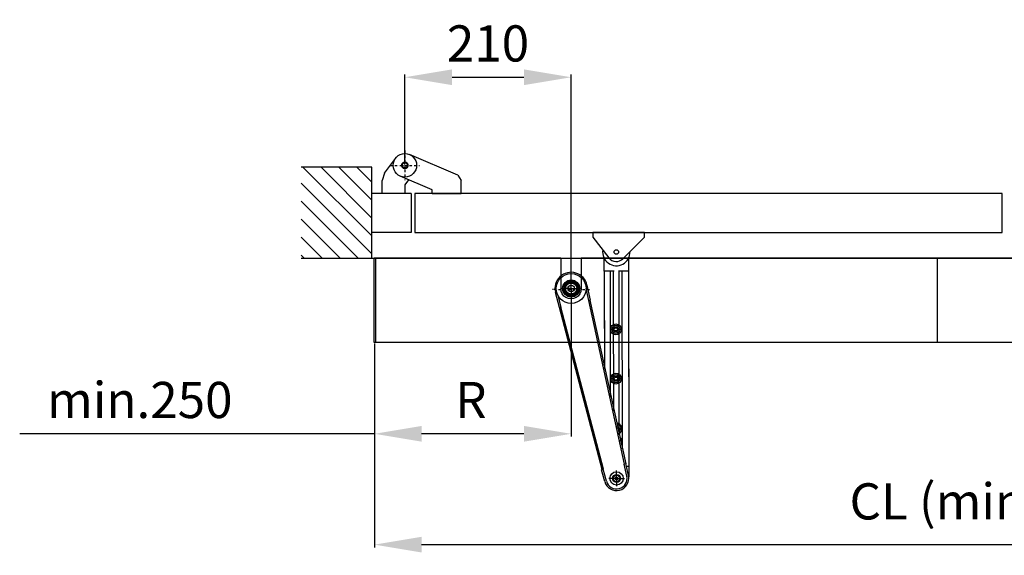
# Model space of a CAD drawing. Extents: x 3316 to 7223, y 5188 to 14950.
# Drawn here: x 4794 to 6045, y 9955 to 10636 of the extents above; entities that cross this region are included whole.
import ezdxf

# ---------------------------------------------------------------- set-up
doc = ezdxf.new("R2010")
doc.units = 0
doc.header["$LTSCALE"] = 20
doc.header["$MEASUREMENT"] = 0
doc.linetypes.add('CELINJE', pattern=[0.3, 0.15, -0.075, 0, -0.075])
doc.layers.get('0').update_dxf_attribs({"linetype": 'CONTINUOUS'})
doc.layers.get('DEFPOINTS').update_dxf_attribs({"linetype": 'CONTINUOUS'})
doc.layers.add('Measurement', color=126, linetype='CONTINUOUS')
doc.layers.add('Moduler', color=7, linetype='CONTINUOUS')
doc.styles.get("Standard").update_dxf_attribs({"font": 'iso.shx'})
doc.dimstyles.get("Standard").update_dxf_attribs({"dimtxt": 3.5, "dimasz": 3, "dimexe": 0.18, "dimexo": 0.0625, "dimgap": 0.09, "dimtad": 1, "dimdsep": 46, "dimtxsty": 'Standard', "dimblk": '_FILLED', "dimblk1": '_FILLED', "dimblk2": '_FILLED', "dimcen": 0.09, "dimadec": 0, "dimazin": 0, "dimtol": 1, "dimtp": 0.01, "dimtm": 0.01, "dimtfac": 1, "dimtofl": 0, "dimtmove": 0, "dimatfit": 3, "dimldrblk": '_FILLED', "dimfxl": 0, "dimtolj": 1, "dimarcsym": 0})

# ---------------------------------------------------------------- blocks, each defined once
blk = doc.blocks.new('Cover EM')
for p, q in [((-803.9, -107.3), (-803.9, 0)), ((-567, 0), (-803.9, 0)), ((-801.9, -107.3), (-801.9, 0)), ((-567, 0), (-567, -39.2)), ((-541.2, 0), (-541.2, -39.2)), ((539.2, 0), (-541.2, 0)), ((-801.9, -107.3), (-803.9, -107.3)), ((794.7, -107.3), (-803.9, -107.3))]:
    blk.add_line(p, q)
at = {"extrusion": (0, 0, -1)}
blk.add_ellipse((-554.1, -39.2), major_axis=(-9.13, 9.13), ratio=1, start_param=2.356194, end_param=5.497787, dxfattribs=at)
blk = doc.blocks.new('*D69')
at = {"layer": 'DEFPOINTS', "color": 0}
for p in [(5494.9, 10563.2), (5283.7, 10451.2), (5494.9, 10294.2)]:
    blk.add_point(p, dxfattribs=at)
at = {"layer": 'Measurement', "color": 0, "lineweight": -2}
for p, q in [((5283.7, 10452.4), (5283.7, 10566.8)), ((5343.7, 10563.2), (5434.9, 10563.2)), ((5494.9, 10295.4), (5494.9, 10566.8))]:
    blk.add_line(p, q, dxfattribs=at)
at = {"layer": 'Measurement', "color": 0}
for points in [[(5343.7, 10573.2), (5343.7, 10553.2), (5283.7, 10563.2)], [(5434.9, 10573.2), (5434.9, 10553.2), (5494.9, 10563.2)]]:
    blk.add_solid(points, dxfattribs=at)
at = {"layer": 'Measurement', "color": 0, "insert": (5389.3, 10606.2), "char_height": 46, "attachment_point": 5}
blk.add_mtext('\\A1;210', dxfattribs=at)
blk = doc.blocks.new('_FILLED')
at = {"color": 0, "linetype": 'ByBlock'}
blk.add_solid([(0, 0), (-1, 0.167), (-1, -0.167)], dxfattribs=at)
blk = doc.blocks.new('*D81')
at = {"layer": 'DEFPOINTS', "color": 0}
for p in [(5494.9, 10294.2), (5245, 10226.1), (5245, 10109.9)]:
    blk.add_point(p, dxfattribs=at)
at = {"layer": 'Measurement', "color": 0, "lineweight": -2}
for p, q in [((5494.9, 10292.9), (5494.9, 10106.3)), ((5245, 10224.9), (5245, 10106.3)), ((5434.9, 10109.9), (5305, 10109.9))]:
    blk.add_line(p, q, dxfattribs=at)
at = {"layer": 'Measurement', "color": 0}
for points in [[(5305, 10119.9), (5305, 10099.9), (5245, 10109.9)], [(5434.9, 10119.9), (5434.9, 10099.9), (5494.9, 10109.9)]]:
    blk.add_solid(points, dxfattribs=at)
at = {"layer": 'Measurement', "color": 0, "insert": (5367.6, 10152.9), "char_height": 46, "attachment_point": 5}
blk.add_mtext('\\A1;R', dxfattribs=at)
blk = doc.blocks.new('*D80')
at = {"layer": 'DEFPOINTS', "color": 0}
for p in [(5494.9, 10294.2), (5245, 10226.1), (5245, 10109.9)]:
    blk.add_point(p, dxfattribs=at)
at = {"layer": 'Measurement', "color": 0, "lineweight": -2}
for p, q in [((5494.9, 10292.9), (5494.9, 10106.3)), ((5245, 10224.9), (5245, 10106.3)), ((5245, 10109.9), (4794.5, 10109.9)), ((5434.9, 10109.9), (5305, 10109.9))]:
    blk.add_line(p, q, dxfattribs=at)
at = {"layer": 'Measurement', "color": 0}
for points in [[(5305, 10119.9), (5305, 10099.9), (5245, 10109.9)], [(5434.9, 10119.9), (5434.9, 10099.9), (5494.9, 10109.9)]]:
    blk.add_solid(points, dxfattribs=at)
at = {"layer": 'Measurement', "color": 0, "insert": (4947, 10152.9), "char_height": 46, "attachment_point": 5}
blk.add_mtext('\\A1;min.250', dxfattribs=at)
blk = doc.blocks.new('*D118')
at = {"layer": 'DEFPOINTS', "color": 0}
for p in [(5245, 10226.1), (6845.5, 10226.1), (6845.5, 9969)]:
    blk.add_point(p, dxfattribs=at)
at = {"layer": 'Measurement', "color": 0, "lineweight": -2}
for p, q in [((5245, 10224.9), (5245, 9965.4)), ((6845.5, 10224.9), (6845.5, 9965.4)), ((5305, 9969), (6785.5, 9969))]:
    blk.add_line(p, q, dxfattribs=at)
at = {"layer": 'Measurement', "color": 0}
for points in [[(5305, 9979), (5305, 9959), (5245, 9969)], [(6785.5, 9979), (6785.5, 9959), (6845.5, 9969)]]:
    blk.add_solid(points, dxfattribs=at)
at = {"layer": 'Measurement', "color": 0, "insert": (6049, 10024), "char_height": 46, "attachment_point": 5}
blk.add_mtext('\\A1;CL (min.1426)', dxfattribs=at)

msp = doc.modelspace()

# ---------------------------------------------------------------- linework, layer by layer
at = {"linetype": 'CELINJE'}
for p, q in [((5283.7, 10469.9), (5283.7, 10432.5)), ((5265, 10451.2), (5302.4, 10451.2)), ((5518.3, 10292.8), (5470.4, 10293.2))]:
    msp.add_line(p, q, dxfattribs=at)
at = {"color": 0, "linetype": 'Continuous'}
for p, q in [((5257.7, 10441.1), (5271.7, 10460.1)), ((5350.8, 10438.9), (5289.5, 10464.9)), ((5350.8, 10438.9), (5355.4, 10431.9)), ((5355.4, 10415.4), (5355.4, 10431.9))]:
    msp.add_line(p, q, dxfattribs=at)
for p, q in [((5241.8, 10448.9), (5152, 10448.9)), ((5154.3, 10448.9), (5241.8, 10361.4)), ((5177.2, 10448.9), (5241.8, 10384.2)), ((5200, 10448.9), (5241.8, 10407)), ((5222.8, 10448.9), (5241.8, 10429.9)), ((5241.8, 10333.4), (5241.8, 10448.9)), ((5257.7, 10441.1), (5254.7, 10432.1)), ((5254.7, 10415.4), (5254.7, 10432.1)), ((5318.4, 10420.2), (5277.9, 10437.5)), ((5283.9, 10426.4), (5288.7, 10432.9)), ((5152, 10428.4), (5241.8, 10338.6)), ((5283.9, 10415.4), (5283.9, 10426.4)), ((5318.4, 10415.4), (5318.4, 10420.2)), ((5152, 10405.6), (5224.2, 10333.4)), ((5291.5, 10415.4), (5241.8, 10415.4)), ((5283.9, 10415.4), (5254.7, 10415.4)), ((5291.5, 10415.4), (5291.5, 10365.8)), ((6042.5, 10415.4), (5296.5, 10415.4)), ((5296.5, 10415.4), (5296.5, 10365.8)), ((5318.4, 10415.4), (5355.4, 10415.4)), ((6042.5, 10365.8), (6042.5, 10415.4)), ((5152, 10382.7), (5201.4, 10333.4)), ((5152, 10359.9), (5178.5, 10333.4)), ((5291.5, 10365.8), (5241.8, 10365.8)), ((5296.5, 10365.8), (6042.5, 10365.8)), ((5152, 10337.1), (5155.7, 10333.4)), ((5152, 10333.4), (6940, 10333.4)), ((5536.9, 10316.6), (5536.9, 10332.9)), ((5567.7, 10332.9), (5567.7, 10316.7)), ((5492.2, 10305.2), (5493.2, 10301.3)), ((5493.6, 10305.4), (5494.1, 10301.7)), ((5495, 10305.5), (5495, 10301.6)), ((5496.4, 10305.4), (5495.9, 10301.7)), ((5497.8, 10305.1), (5496.8, 10301.3)), ((5536.9, 10316.6), (5537.1, 10191.9)), ((5549.4, 10316.6), (5536.9, 10316.6)), ((5545.1, 10156.7), (5544.9, 10316.6)), ((5548.9, 10249), (5548.9, 10316.6)), ((5567.7, 10316.7), (5555.2, 10316.7)), ((5555.9, 10248.1), (5555.8, 10316.7)), ((5560, 10090.8), (5559.8, 10316.7)), ((5567.7, 10316.7), (5568, 10068.6)), ((5484, 10294.7), (5488, 10294.6)), ((5484.1, 10296.1), (5487.9, 10295.6)), ((5487.8, 10293.7), (5484.1, 10293.2)), ((5484.4, 10297.5), (5488.2, 10296.4)), ((5484.4, 10291.8), (5488.2, 10292.8)), ((5484.9, 10298.8), (5488.4, 10297.4)), ((5485.5, 10300.1), (5488.9, 10298.1)), ((5486.3, 10301.3), (5489.3, 10299)), ((5487.3, 10302.4), (5490, 10299.6)), ((5488.4, 10303.3), (5490.6, 10300.3)), ((5489.6, 10304.1), (5491.5, 10300.7)), ((5490.8, 10304.7), (5492.3, 10301.2)), ((5499.2, 10304.6), (5497.7, 10301.2)), ((5500.5, 10304), (5498.5, 10300.6)), ((5501.7, 10303.2), (5499.3, 10300.2)), ((5502.7, 10302.2), (5499.9, 10299.5)), ((5503.7, 10301.2), (5500.7, 10298.9)), ((5504.4, 10300), (5501, 10298)), ((5505.1, 10298.7), (5501.6, 10297.3)), ((5505.5, 10297.3), (5501.7, 10296.3)), ((5505.5, 10291.7), (5501.7, 10292.7)), ((5505.9, 10294.5), (5501.9, 10294.5)), ((5505.8, 10295.9), (5502, 10295.5)), ((5505.8, 10293.1), (5502, 10293.6)), ((5517.2, 10279.5), (5513.9, 10294.6)), ((5515, 10299), (5519.2, 10280)), ((5567.7, 10295.1), (5568, 10068.6)), ((5480, 10270.5), (5475, 10289.4)), ((5478.1, 10285.9), (5482, 10271)), ((5484.8, 10290.5), (5488.3, 10291.9)), ((5485.4, 10289.2), (5488.9, 10291.1)), ((5486.2, 10288), (5489.2, 10290.3)), ((5487.2, 10286.9), (5490, 10289.7)), ((5488.2, 10286), (5490.6, 10288.9)), ((5489.4, 10285.2), (5491.4, 10288.5)), ((5490.7, 10284.5), (5492.2, 10288)), ((5492, 10284), (5493.1, 10287.8)), ((5493.4, 10283.8), (5494, 10287.5)), ((5494.9, 10283.7), (5494.9, 10287.6)), ((5496.3, 10283.7), (5495.8, 10287.5)), ((5497.7, 10284), (5496.7, 10287.8)), ((5499.1, 10284.5), (5497.6, 10287.9)), ((5500.3, 10285.1), (5498.4, 10288.5)), ((5501.5, 10285.9), (5499.3, 10288.9)), ((5502.6, 10286.8), (5499.9, 10289.6)), ((5503.6, 10287.9), (5500.6, 10290.2)), ((5504.4, 10289.1), (5501, 10291)), ((5505, 10290.3), (5501.5, 10291.8)), ((5482, 10271), (5480, 10270.5)), ((5534.1, 10064.5), (5480, 10270.5)), ((5536.2, 10065), (5482, 10271)), ((5519.2, 10280), (5517.2, 10279.5)), ((5562.8, 10071.4), (5517.2, 10279.5)), ((5564.9, 10071.9), (5519.2, 10280)), ((5549.3, 10242.7), (5550.5, 10244.6)), ((5550.5, 10240.7), (5549.3, 10242.7)), ((5550.5, 10244.6), (5552.8, 10244.7)), ((5552.8, 10244.7), (5553.9, 10242.7)), ((5553.9, 10242.7), (5552.8, 10240.7)), ((5549, 10186.4), (5548.9, 10236.3)), ((5552.8, 10240.7), (5550.5, 10240.7)), ((5555.9, 10185.5), (5555.9, 10237.3)), ((5549.4, 10180.1), (5550.6, 10182.1)), ((5550.6, 10178.1), (5549.4, 10180.1)), ((5550.6, 10182.1), (5552.9, 10182.1)), ((5552.9, 10182.1), (5554, 10180.1)), ((5554, 10180.1), (5552.9, 10178.1)), ((5549, 10139.1), (5549, 10173.8)), ((5552.9, 10178.1), (5550.6, 10178.1)), ((5556, 10122.4), (5556, 10174.7)), ((5553.8, 10118.3), (5554.8, 10116.4)), ((5554.8, 10116.4), (5554.4, 10115.6)), ((5556, 10109), (5555.9, 10109)), ((5555.9, 10108.8), (5556, 10108.8)), ((5556, 10108.4), (5556, 10110.5)), ((5562.2, 10071.5), (5564.3, 10072)), ((5565.6, 10056.2), (5562.2, 10071.5)), ((5567.8, 10056.7), (5564.3, 10072)), ((5565, 10068.6), (5568, 10068.6)), ((5567.8, 10068.5), (5565.1, 10068.4)), ((5567.8, 10068.5), (5568, 10068.6)), ((5568, 10068.6), (5568, 10055.4)), ((5533.5, 10064.3), (5535.6, 10064.9)), ((5537.6, 10049.2), (5533.5, 10064.3)), ((5539.7, 10049.7), (5535.6, 10064.9))]:
    msp.add_line(p, q)
at = {"color": 2}
for p, q in [((5494.9, 10294.6), (5488, 10294.6)), ((5494.9, 10294.6), (5495, 10301.6)), ((5494.9, 10294.6), (5501.9, 10294.5)), ((5494.9, 10294.6), (5494.9, 10287.6)), ((5552.6, 10053.2), (5552.6, 10063.2)), ((5552.6, 10053.2), (5542.7, 10053.2)), ((5552.6, 10053.2), (5562.5, 10053.2)), ((5552.6, 10053.2), (5552.6, 10043.3))]:
    msp.add_line(p, q, dxfattribs=at)
at = {"color": 9}
msp.add_line((5537, 10295), (5537.1, 10191.9), dxfattribs=at)
at = {"color": 0, "linetype": 'Continuous', "const_width": 2.48}
msp.add_lwpolyline([(5280, 10451.2, -1), (5287.4, 10451.2, -1)], format="xyb", close=True, dxfattribs=at)
msp.add_lwpolyline([(5588.1, 10365.8), (5522.5, 10365.8), (5522.5, 10359.8), (5542.9, 10333.6, 0.450821), (5560.7, 10332.5), (5588.1, 10359.8)], format="xyb", close=True)
for points in [[(5487.8, 10293.7), (5487.9, 10293.8), (5487.9, 10293.9), (5487.9, 10294), (5487.9, 10294.1), (5487.9, 10294.2), (5487.9, 10294.3), (5487.9, 10294.4), (5487.9, 10294.5), (5488, 10294.6)], [(5488.2, 10292.8), (5488.1, 10292.9), (5488.1, 10293), (5488.1, 10293.1), (5488, 10293.2), (5488, 10293.3), (5487.9, 10293.4), (5487.9, 10293.5), (5487.9, 10293.6), (5487.8, 10293.7)], [(5487.9, 10295.6), (5487.9, 10295.7), (5487.9, 10295.8), (5488, 10295.9), (5488, 10296), (5488, 10296.1), (5488.1, 10296.2), (5488.1, 10296.2), (5488.2, 10296.3), (5488.2, 10296.4)], [(5488, 10294.6), (5487.9, 10294.7), (5487.9, 10294.8), (5487.9, 10294.9), (5487.9, 10295), (5487.9, 10295.1), (5487.9, 10295.2), (5487.9, 10295.4), (5487.9, 10295.5), (5487.9, 10295.6)], [(5488.2, 10296.4), (5488.2, 10296.5), (5488.2, 10296.6), (5488.2, 10296.7), (5488.3, 10296.9), (5488.3, 10297), (5488.3, 10297.1), (5488.3, 10297.2), (5488.3, 10297.3), (5488.4, 10297.4)], [(5488.3, 10291.9), (5488.3, 10292), (5488.3, 10292.1), (5488.3, 10292.2), (5488.2, 10292.3), (5488.2, 10292.4), (5488.2, 10292.5), (5488.2, 10292.6), (5488.2, 10292.7), (5488.2, 10292.8)], [(5488.4, 10297.4), (5488.4, 10297.5), (5488.5, 10297.5), (5488.5, 10297.6), (5488.6, 10297.7), (5488.7, 10297.8), (5488.7, 10297.9), (5488.8, 10298), (5488.8, 10298), (5488.9, 10298.1)], [(5488.9, 10298.1), (5489, 10298.2), (5489, 10298.3), (5489, 10298.4), (5489.1, 10298.5), (5489.1, 10298.6), (5489.2, 10298.7), (5489.2, 10298.8), (5489.3, 10298.9), (5489.3, 10299)], [(5489.3, 10299), (5489.4, 10299), (5489.5, 10299.1), (5489.5, 10299.2), (5489.6, 10299.2), (5489.7, 10299.3), (5489.8, 10299.4), (5489.9, 10299.4), (5490, 10299.5), (5490, 10299.6)], [(5490, 10299.6), (5490.1, 10299.6), (5490.2, 10299.7), (5490.2, 10299.8), (5490.3, 10299.9), (5490.4, 10300), (5490.4, 10300.1), (5490.5, 10300.1), (5490.6, 10300.2), (5490.6, 10300.3)], [(5490.6, 10300.3), (5490.7, 10300.3), (5490.8, 10300.4), (5490.9, 10300.4), (5491, 10300.5), (5491.1, 10300.5), (5491.2, 10300.5), (5491.3, 10300.6), (5491.4, 10300.6), (5491.5, 10300.7)], [(5491.5, 10300.7), (5491.6, 10300.7), (5491.7, 10300.8), (5491.7, 10300.9), (5491.8, 10300.9), (5491.9, 10301), (5492, 10301), (5492.1, 10301.1), (5492.2, 10301.2), (5492.3, 10301.2)], [(5492.3, 10301.2), (5492.4, 10301.2), (5492.5, 10301.3), (5492.6, 10301.3), (5492.7, 10301.3), (5492.8, 10301.3), (5492.9, 10301.3), (5493, 10301.3), (5493.1, 10301.3), (5493.2, 10301.3)], [(5493.2, 10301.3), (5493.3, 10301.4), (5493.4, 10301.4), (5493.5, 10301.5), (5493.6, 10301.5), (5493.7, 10301.5), (5493.8, 10301.6), (5493.9, 10301.6), (5494, 10301.6), (5494.1, 10301.7)], [(5494.1, 10301.7), (5494.2, 10301.7), (5494.3, 10301.7), (5494.4, 10301.7), (5494.5, 10301.6), (5494.6, 10301.6), (5494.7, 10301.6), (5494.8, 10301.6), (5494.9, 10301.6), (5495, 10301.6)], [(5495, 10301.6), (5495.1, 10301.6), (5495.2, 10301.6), (5495.3, 10301.6), (5495.4, 10301.6), (5495.5, 10301.6), (5495.6, 10301.6), (5495.7, 10301.7), (5495.8, 10301.7), (5495.9, 10301.7)], [(5495.9, 10301.7), (5496, 10301.6), (5496.1, 10301.6), (5496.2, 10301.6), (5496.3, 10301.5), (5496.4, 10301.5), (5496.5, 10301.4), (5496.6, 10301.4), (5496.7, 10301.4), (5496.8, 10301.3)], [(5496.8, 10301.3), (5496.9, 10301.3), (5497, 10301.3), (5497.1, 10301.3), (5497.2, 10301.3), (5497.3, 10301.3), (5497.4, 10301.2), (5497.5, 10301.2), (5497.6, 10301.2), (5497.7, 10301.2)], [(5497.7, 10301.2), (5497.8, 10301.1), (5497.9, 10301.1), (5498, 10301), (5498.1, 10300.9), (5498.2, 10300.9), (5498.2, 10300.8), (5498.3, 10300.7), (5498.4, 10300.7), (5498.5, 10300.6)], [(5498.5, 10300.6), (5498.6, 10300.6), (5498.7, 10300.5), (5498.8, 10300.5), (5498.9, 10300.5), (5499, 10300.4), (5499.1, 10300.4), (5499.2, 10300.3), (5499.3, 10300.3), (5499.3, 10300.2)], [(5499.3, 10300.2), (5499.4, 10300.1), (5499.5, 10300.1), (5499.5, 10300), (5499.6, 10299.9), (5499.7, 10299.8), (5499.7, 10299.7), (5499.8, 10299.7), (5499.9, 10299.6), (5499.9, 10299.5)], [(5499.9, 10299.5), (5500, 10299.4), (5500.1, 10299.4), (5500.2, 10299.3), (5500.3, 10299.2), (5500.3, 10299.2), (5500.4, 10299.1), (5500.5, 10299), (5500.6, 10299), (5500.7, 10298.9)], [(5500.7, 10298.9), (5500.7, 10298.8), (5500.7, 10298.7), (5500.8, 10298.6), (5500.8, 10298.5), (5500.9, 10298.4), (5500.9, 10298.3), (5501, 10298.2), (5501, 10298.1), (5501, 10298)], [(5501, 10298), (5501.1, 10298), (5501.2, 10297.9), (5501.2, 10297.8), (5501.3, 10297.7), (5501.3, 10297.6), (5501.4, 10297.5), (5501.5, 10297.4), (5501.5, 10297.4), (5501.6, 10297.3)], [(5501.7, 10292.7), (5501.7, 10292.6), (5501.7, 10292.5), (5501.7, 10292.4), (5501.6, 10292.3), (5501.6, 10292.2), (5501.6, 10292.1), (5501.6, 10292), (5501.6, 10291.9), (5501.5, 10291.8)], [(5501.6, 10297.3), (5501.6, 10297.2), (5501.6, 10297.1), (5501.6, 10297), (5501.7, 10296.9), (5501.7, 10296.8), (5501.7, 10296.7), (5501.7, 10296.5), (5501.7, 10296.4), (5501.7, 10296.3)], [(5501.7, 10296.3), (5501.8, 10296.2), (5501.8, 10296.2), (5501.8, 10296.1), (5501.9, 10296), (5501.9, 10295.9), (5501.9, 10295.8), (5502, 10295.7), (5502, 10295.6), (5502, 10295.5)], [(5502, 10293.6), (5502, 10293.5), (5502, 10293.4), (5501.9, 10293.3), (5501.9, 10293.2), (5501.9, 10293.1), (5501.8, 10293), (5501.8, 10292.9), (5501.7, 10292.8), (5501.7, 10292.7)], [(5502, 10295.5), (5502, 10295.4), (5502, 10295.3), (5502, 10295.2), (5502, 10295), (5502, 10294.9), (5502, 10294.8), (5502, 10294.7), (5502, 10294.6), (5501.9, 10294.5)], [(5501.9, 10294.5), (5502, 10294.4), (5502, 10294.3), (5502, 10294.2), (5502, 10294.1), (5502, 10294), (5502, 10293.9), (5502, 10293.8), (5502, 10293.7), (5502, 10293.6)], [(5488.9, 10291.1), (5488.8, 10291.2), (5488.7, 10291.3), (5488.7, 10291.4), (5488.6, 10291.5), (5488.5, 10291.5), (5488.5, 10291.6), (5488.4, 10291.7), (5488.4, 10291.8), (5488.3, 10291.9)], [(5489.2, 10290.3), (5489.2, 10290.4), (5489.1, 10290.5), (5489.1, 10290.5), (5489.1, 10290.6), (5489, 10290.7), (5489, 10290.8), (5488.9, 10290.9), (5488.9, 10291), (5488.9, 10291.1)], [(5490, 10289.7), (5489.9, 10289.7), (5489.8, 10289.8), (5489.7, 10289.9), (5489.6, 10289.9), (5489.6, 10290), (5489.5, 10290.1), (5489.4, 10290.1), (5489.3, 10290.2), (5489.2, 10290.3)], [(5490.6, 10288.9), (5490.5, 10289), (5490.4, 10289.1), (5490.3, 10289.2), (5490.3, 10289.3), (5490.2, 10289.3), (5490.2, 10289.4), (5490.1, 10289.5), (5490, 10289.6), (5490, 10289.7)], [(5491.4, 10288.5), (5491.3, 10288.6), (5491.2, 10288.6), (5491.1, 10288.7), (5491, 10288.7), (5490.9, 10288.7), (5490.8, 10288.8), (5490.7, 10288.8), (5490.6, 10288.9), (5490.6, 10288.9)], [(5492.2, 10288), (5492.1, 10288), (5492, 10288.1), (5491.9, 10288.2), (5491.8, 10288.2), (5491.7, 10288.3), (5491.7, 10288.4), (5491.6, 10288.4), (5491.5, 10288.5), (5491.4, 10288.5)], [(5493.1, 10287.8), (5493, 10287.8), (5492.9, 10287.9), (5492.8, 10287.9), (5492.7, 10287.9), (5492.6, 10287.9), (5492.5, 10287.9), (5492.4, 10287.9), (5492.3, 10288), (5492.2, 10288)], [(5494, 10287.5), (5493.9, 10287.5), (5493.8, 10287.6), (5493.7, 10287.6), (5493.6, 10287.6), (5493.5, 10287.7), (5493.4, 10287.7), (5493.3, 10287.8), (5493.2, 10287.8), (5493.1, 10287.8)], [(5494.9, 10287.6), (5494.8, 10287.6), (5494.7, 10287.6), (5494.6, 10287.5), (5494.5, 10287.5), (5494.4, 10287.5), (5494.3, 10287.5), (5494.2, 10287.5), (5494.1, 10287.5), (5494, 10287.5)], [(5495.8, 10287.5), (5495.7, 10287.5), (5495.6, 10287.5), (5495.5, 10287.5), (5495.4, 10287.5), (5495.3, 10287.5), (5495.2, 10287.5), (5495.1, 10287.6), (5495, 10287.6), (5494.9, 10287.6)], [(5496.7, 10287.8), (5496.6, 10287.8), (5496.5, 10287.7), (5496.4, 10287.7), (5496.3, 10287.6), (5496.2, 10287.6), (5496.1, 10287.6), (5496, 10287.5), (5495.9, 10287.5), (5495.8, 10287.5)], [(5497.6, 10287.9), (5497.5, 10287.9), (5497.4, 10287.9), (5497.3, 10287.9), (5497.2, 10287.9), (5497.1, 10287.9), (5497, 10287.8), (5496.9, 10287.8), (5496.8, 10287.8), (5496.7, 10287.8)], [(5498.4, 10288.5), (5498.3, 10288.4), (5498.2, 10288.4), (5498.2, 10288.3), (5498.1, 10288.2), (5498, 10288.2), (5497.9, 10288.1), (5497.8, 10288.1), (5497.7, 10288), (5497.6, 10287.9)], [(5499.3, 10288.9), (5499.2, 10288.8), (5499.1, 10288.8), (5499, 10288.7), (5498.9, 10288.7), (5498.8, 10288.7), (5498.7, 10288.6), (5498.6, 10288.6), (5498.5, 10288.5), (5498.4, 10288.5)], [(5499.9, 10289.6), (5499.8, 10289.5), (5499.7, 10289.4), (5499.7, 10289.3), (5499.6, 10289.3), (5499.5, 10289.2), (5499.5, 10289.1), (5499.4, 10289), (5499.3, 10288.9), (5499.3, 10288.9)], [(5500.6, 10290.2), (5500.5, 10290.1), (5500.4, 10290), (5500.4, 10290), (5500.3, 10289.9), (5500.2, 10289.8), (5500.1, 10289.8), (5500, 10289.7), (5499.9, 10289.7), (5499.9, 10289.6)], [(5501, 10291), (5500.9, 10290.9), (5500.9, 10290.8), (5500.9, 10290.8), (5500.8, 10290.7), (5500.8, 10290.6), (5500.7, 10290.5), (5500.7, 10290.4), (5500.6, 10290.3), (5500.6, 10290.2)], [(5501.5, 10291.8), (5501.5, 10291.7), (5501.4, 10291.6), (5501.4, 10291.5), (5501.3, 10291.4), (5501.2, 10291.4), (5501.2, 10291.3), (5501.1, 10291.2), (5501, 10291.1), (5501, 10291)]]:
    msp.add_lwpolyline(points)
at = {"color": 0, "linetype": 'Continuous'}
msp.add_circle((5283.7, 10451.2), 14.9, dxfattribs=at)
for centre, radius in [((5552.3, 10341), 2.87), ((5494.9, 10294.6), 19), ((5494.9, 10294.6), 10.9), ((5494.9, 10294.6), 4.12), ((5551.6, 10242.7), 6.88), ((5551.6, 10242.7), 5.21), ((5551.6, 10242.7), 3.48), ((5551.7, 10180.1), 6.88), ((5551.7, 10180.1), 5.21), ((5551.7, 10180.1), 3.48), ((5552.6, 10053.2), 8.44), ((5552.6, 10053.2), 4.97), ((5552.6, 10053.2), 4.72), ((5552.6, 10053.2), 4.12), ((5552.6, 10053.2), 1.72)]:
    msp.add_circle(centre, radius)
for centre, radius, start, end in [((5552.3, 10341), 17.4, 171.284, 1.7678), ((5494.9, 10294.6), 20.6, 12.404, 194.696), ((5552.5, 10116.4), 6.88, 296.3335, 89.2362), ((5552.5, 10116.4), 5.21, 300.7854, 84.789), ((5552.5, 10116.4), 3.48, 310.4021, 75.1773), ((5552.6, 10100.2), 6.88, 331.6254, 53.9423), ((5552.6, 10100.2), 5.21, 6.026, 19.558), ((5552.6, 10053.2), 15.5, 195.096, 12.804), ((5552.6, 10053.2), 13.4, 195.096, 12.804)]:
    msp.add_arc(centre, radius, start, end)
at = {"layer": 'Moduler'}
msp.add_line((5959.9, 10333.4), (5959.9, 10226.1), dxfattribs=at)

# ---------------------------------------------------------------- block references
msp.add_blockref('Cover EM', (6048.8, 10333.4))

# ---------------------------------------------------------------- dimensions: what is measured, and where the dimension line sits
at = {"layer": 'Measurement'}
dim = msp.add_linear_dim(base=(5494.9, 10563.2), p1=(5283.7, 10451.2), p2=(5494.9, 10294.2), text='210', dimstyle='Standard', override={"dimscale": 20, "dimtxt": 2.3, "dimgap": 1, "dimdec": 0, "dimsah": 1, "dimtol": 0, "dimtofl": 1}, dxfattribs=at)
dim.commit()
dim.dimension.update_dxf_attribs({"geometry": '*D69', "text_midpoint": (5389.3, 10606.2)})
for base, p1, p2, text, picture, middle in [((5245, 10109.9), (5494.9, 10294.2), (5245, 10226.1), 'min.250', '*D80', (4947, 10109.9)), ((5245, 10109.9), (5494.9, 10294.2), (5245, 10226.1), 'R', '*D81', (5367.6, 10109.9)), ((6845.5, 9969), (5245, 10226.1), (6845.5, 10226.1), 'CL (min.1426)', '*D118', (6049, 9969))]:
    dim = msp.add_linear_dim(base=base, p1=p1, p2=p2, text=text, dimstyle='Standard', override={"dimscale": 20, "dimtxt": 2.3, "dimgap": 1, "dimdec": 0, "dimsah": 1, "dimtol": 0, "dimtofl": 1}, dxfattribs=at)
    dim.commit()
    dim.dimension.update_dxf_attribs({"geometry": picture, "text_midpoint": middle, "dimtype": 160})

doc.saveas('drawing.dxf')
